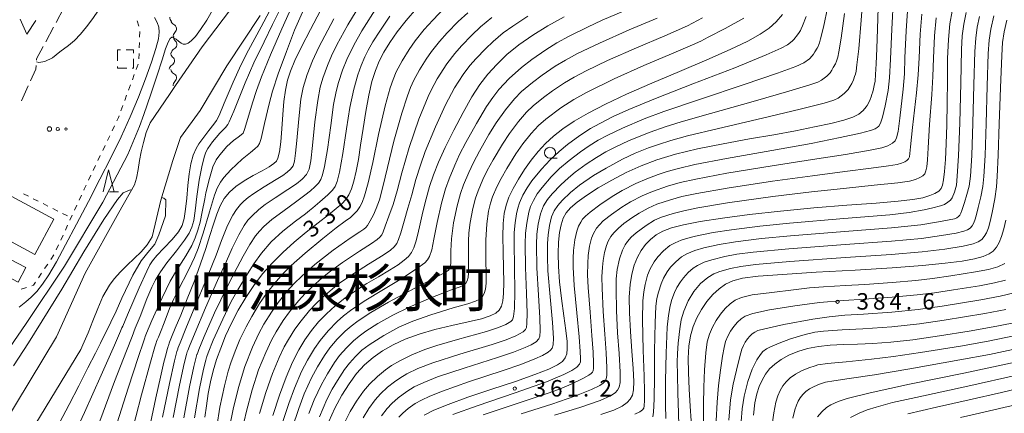
# Model space of a CAD drawing. Units: millimetres. Extents: x -64000 to -62000, y 24000 to 25500.
# Drawn here: x -63886 to -63662, y 25094 to 25184 of the extents above; entities that cross this region are included whole.
import ezdxf

# ---------------------------------------------------------------- set-up
doc = ezdxf.new("R2010")
doc.units = ezdxf.units.MM
for name, color, linetype, lineweight in [('210600_庭園路等', 7, 'Continuous', 15), ('300100_普通建物', 7, 'Continuous', 15), ('300300_普通無壁舎', 7, 'Continuous', 9), ('510100_水涯線（河川、湖池等）（海岸線）', 7, 'Continuous', 15), ('510200_一条河川、細流', 7, 'Continuous', 15), ('630100_植生界', 7, 'Continuous', 9), ('632300_芝地', 7, 'Continuous', 9), ('633100_広葉樹林', 7, 'Continuous', 9), ('633200_針葉樹林', 7, 'Continuous', 9), ('710100_等高線（計曲線）', 7, 'Continuous', 20), ('710107_等高線（計曲線）（注記）', 7, 'Continuous', 20), ('710200_等高線（主曲線）', 7, 'Continuous', 9), ('731200_図化機測定による標高点', 7, 'Continuous', 20), ('731207_図化機測定による標高点（注記）', 7, 'Continuous', 20)]:
    doc.layers.add(name, color=color, linetype=linetype, lineweight=lineweight)
doc.layers.add('811400_大字・町・丁目', color=7, linetype='Continuous')
doc.styles.add('Style-Kanji', font='txt')
doc.styles.add('Style-WORKING', font='txt')

msp = doc.modelspace()

# ---------------------------------------------------------------- linework, layer by layer
at = {"layer": '210600_庭園路等'}
for p, q in [((-63876.203, 25186.672), (-63877.984, 25183.372)), ((-63884.7, 25180.69), (-63886.159, 25184.145)), ((-63884.7, 25180.69), (-63882.659, 25183.836)), ((-63878.578, 25182.272), (-63880.36, 25178.972)), ((-63880.953, 25177.872), (-63882.45, 25175.1)), ((-63882.47, 25174.812), (-63882.45, 25175.1)), ((-63885.925, 25165.544), (-63884.353, 25168.948))]:
    msp.add_line(p, q, dxfattribs=at)
at = {"layer": '210600_庭園路等', "flags": 128}
msp.add_lwpolyline([(-63883.829, 25170.083), (-63882.62, 25172.7), (-63882.559, 25173.565)], dxfattribs=at)
at = {"layer": '300100_普通建物', "flags": 128}
for points in [[(-63895.42, 25137.3), (-63882.86, 25130.54), (-63878.53, 25138.61), (-63891.11, 25145.36), (-63895.42, 25137.3)], [(-63892.05, 25127.04), (-63886.62, 25124.23), (-63884.88, 25127.61), (-63890.31, 25130.41), (-63892.05, 25127.04)]]:
    msp.add_lwpolyline(points, dxfattribs=at)
at = {"layer": '300300_普通無壁舎'}
for p, q in [((-63863.97, 25177.12), (-63863.97, 25174.62)), ((-63863.31, 25177.12), (-63863.97, 25177.12))]:
    msp.add_line(p, q, dxfattribs=at)
at = {"layer": '300300_普通無壁舎', "flags": 128}
for points in [[(-63860.33, 25176.35), (-63860.33, 25177.12), (-63862.06, 25177.12)], [(-63863.97, 25173.37), (-63863.97, 25172.93), (-63861.91, 25172.93)], [(-63860.66, 25172.93), (-63860.33, 25172.93), (-63860.33, 25175.1)]]:
    msp.add_lwpolyline(points, dxfattribs=at)
at = {"layer": '510100_水涯線（河川、湖池等）（海岸線）', "flags": 128}
for points in [[(-63836.77, 25188.22), (-63844.71, 25177.83), (-63850.78, 25169), (-63852.18, 25166.96), (-63856.58, 25160.53), (-63857.45, 25158.31), (-63858.11, 25156.01), (-63858.63, 25153.88), (-63859.01, 25151.91), (-63859.29, 25149.92), (-63859.64, 25147.95), (-63860.09, 25146.43), (-63863.7, 25140.13), (-63871.41, 25126.3), (-63877.9, 25111.82), (-63890.16, 25091.56)], [(-63831.46, 25184.97), (-63839.05, 25173.47), (-63845.18, 25163.31), (-63849.64, 25157.19), (-63851.35, 25151.97), (-63854.14, 25142.88), (-63856.12, 25134.55), (-63857.26, 25132.75), (-63858.64, 25131.12), (-63860.17, 25129.59), (-63861.76, 25128.1), (-63863.32, 25126.59), (-63864.78, 25125), (-63865.86, 25123.52), (-63867.31, 25120.94), (-63868.52, 25118.24), (-63869.61, 25115.47), (-63870.69, 25112.69), (-63871.88, 25109.97), (-63872.4, 25108.94), (-63884.97, 25088.18), (-63895.95, 25072.5)]]:
    msp.add_lwpolyline(points, dxfattribs=at)
at = {"layer": '510200_一条河川、細流', "extrusion": (0, 0, -1)}
for centre, start, end in [((63850.92, 25184.426), 312.53188, 8.70224), ((63850.696, 25183.942), 295.8024, 351.97276), ((63850.172, 25180.229), 351.97276, 48.14312), ((63850.074, 25180.035), 311.75657, 7.92693), ((63850.715, 25176.368), 309.25286, 5.42322), ((63850.591, 25176.321), 7.92693, 64.09729), ((63851.07, 25172.635), 5.42322, 61.59358), ((63850.744, 25172.802), 294.86876, 351.03912), ((63850.16, 25169.098), 351.03912, 47.20948)]:
    msp.add_arc(centre, 1.128, start, end, dxfattribs=at)
at = {"layer": '510200_一条河川、細流'}
for centre, start, end in [((-63851.68, 25181.91), 311.90763, 64.14685), ((-63851.579, 25178.352), 295.95346, 48.19268), ((-63852.145, 25174.62), 298.45717, 50.69639), ((-63851.694, 25170.754), 312.84127, 65.08049)]:
    msp.add_arc(centre, 1.13, start, end, dxfattribs=at)
at = {"layer": '630100_植生界'}
for p, q in [((-63859.126, 25182.527), (-63859.505, 25183.718)), ((-63858.971, 25180.059), (-63858.936, 25181.309)), ((-63859.041, 25177.56), (-63859.006, 25178.81)), ((-63859.111, 25175.061), (-63859.076, 25176.311)), ((-63859.757, 25172.673), (-63859.326, 25173.846)), ((-63860.619, 25170.326), (-63860.188, 25171.5)), ((-63861.481, 25167.98), (-63861.05, 25169.153)), ((-63862.343, 25165.633), (-63861.912, 25166.806)), ((-63863.205, 25163.286), (-63862.774, 25164.459)), ((-63865.221, 25158.716), (-63864.68, 25159.843)), ((-63866.303, 25156.462), (-63865.762, 25157.589)), ((-63867.384, 25154.208), (-63866.843, 25155.335)), ((-63868.466, 25151.954), (-63867.925, 25153.081)), ((-63869.547, 25149.7), (-63869.006, 25150.827)), ((-63870.629, 25147.446), (-63870.088, 25148.573)), ((-63885.446, 25144.356), (-63884.329, 25143.796)), ((-63872.753, 25142.92), (-63872.23, 25144.056)), ((-63883.212, 25143.235), (-63882.094, 25142.675)), ((-63880.977, 25142.115), (-63879.859, 25141.555)), ((-63873.798, 25140.649), (-63873.276, 25141.785)), ((-63878.742, 25140.994), (-63877.624, 25140.434)), ((-63876.507, 25139.874), (-63875.389, 25139.314)), ((-63874.844, 25138.379), (-63874.321, 25139.514)), ((-63875.89, 25136.108), (-63875.367, 25137.243)), ((-63876.936, 25133.837), (-63876.413, 25134.972)), ((-63877.981, 25131.566), (-63877.458, 25132.702)), ((-63880.61, 25127.326), (-63879.915, 25128.365)), ((-63879.22, 25129.404), (-63878.525, 25130.443)), ((-63882.001, 25125.248), (-63881.305, 25126.287)), ((-63885.951, 25122.661), (-63884.757, 25123.031))]:
    msp.add_line(p, q, dxfattribs=at)
at = {"layer": '630100_植生界', "flags": 128}
for points in [[(-63864.14, 25160.97), (-63863.78, 25161.72), (-63863.636, 25162.113)], [(-63871.707, 25145.191), (-63871.62, 25145.38), (-63871.169, 25146.319)], [(-63883.563, 25123.402), (-63883.15, 25123.53), (-63882.696, 25124.209)]]:
    msp.add_lwpolyline(points, dxfattribs=at)
at = {"layer": '632300_芝地'}
for centre, radius in [((-63879.515, 25159.109), 0.5), ((-63877.64, 25159.109), 0.375), ((-63875.765, 25159.109), 0.25)]:
    msp.add_circle(centre, radius, dxfattribs=at)
at = {"layer": '633100_広葉樹林'}
msp.add_line((-63765.38, 25152.45), (-63763.713, 25152.45), dxfattribs=at)
msp.add_circle((-63765.38, 25153.7), 1.25, dxfattribs=at)
at = {"layer": '633200_針葉樹林'}
msp.add_line((-63865.832, 25144.84), (-63863.748, 25144.84), dxfattribs=at)
at = {"layer": '633200_針葉樹林', "flags": 128}
msp.add_lwpolyline([(-63867.29, 25144.84), (-63866.04, 25149.84), (-63864.79, 25144.84)], dxfattribs=at)
at = {"layer": '710100_等高線（計曲線）', "flags": 128}
for points in [[(-63794.1, 25093.99), (-63791.89, 25095.1), (-63788.62, 25096.41), (-63784.09, 25098.02), (-63778.67, 25099.84), (-63773.27, 25101.64), (-63768.82, 25103.19), (-63765.68, 25104.42), (-63763.7, 25105.39), (-63762.54, 25106.21), (-63761.89, 25107.01), (-63761.55, 25107.9), (-63761.43, 25109.06), (-63761.5, 25110.74), (-63761.78, 25113.23), (-63762.24, 25116.6), (-63762.75, 25120.5), (-63763.19, 25124.35), (-63763.46, 25127.78), (-63763.54, 25130.74), (-63763.44, 25133.31), (-63763.2, 25135.51), (-63762.83, 25137.33), (-63762.34, 25138.8), (-63761.66, 25140.02), (-63760.67, 25141.17), (-63759.18, 25142.45), (-63757.07, 25143.96), (-63754.36, 25145.7), (-63751.26, 25147.5), (-63747.98, 25149.22), (-63744.61, 25150.76), (-63741.01, 25152.12), (-63736.8, 25153.36), (-63731.71, 25154.57), (-63725.89, 25155.74), (-63719.91, 25156.84), (-63714.36, 25157.82), (-63709.42, 25158.72), (-63705.04, 25159.58), (-63701.31, 25160.38), (-63698.41, 25161.11), (-63696.35, 25161.8), (-63694.96, 25162.51), (-63693.96, 25163.34), (-63693.3, 25164.14), (-63693.09, 25164.46), (-63692.71, 25165.17), (-63692.41, 25165.81), (-63692.16, 25166.44), (-63691.96, 25167), (-63691.79, 25167.58), (-63691.6, 25168.27), (-63691.43, 25169.04), (-63691.27, 25170.02), (-63691.12, 25171.53), (-63690.97, 25173.93), (-63690.83, 25177.43), (-63690.7, 25181.87), (-63690.56, 25186.78)], [(-63817.69, 25186.07), (-63820.01, 25181.74), (-63822.06, 25177.8), (-63823.58, 25174.68), (-63824.58, 25172.29), (-63825.22, 25170.2), (-63825.69, 25167.98), (-63826.04, 25165.41), (-63826.32, 25162.4), (-63826.55, 25159.17), (-63826.78, 25156.19), (-63827.08, 25153.9), (-63827.41, 25152.5), (-63827.74, 25151.81), (-63828.32, 25151.23), (-63829.4, 25150.5), (-63831.02, 25149.6), (-63833.03, 25148.52), (-63835.13, 25147.31), (-63837, 25146.04), (-63838.49, 25144.72), (-63839.65, 25143.28), (-63840.57, 25141.64), (-63841.37, 25139.71), (-63842.13, 25137.45), (-63842.93, 25134.87), (-63843.86, 25131.9), (-63845.04, 25128.45), (-63846.48, 25124.52), (-63848.08, 25120.44), (-63849.59, 25116.71), (-63850.82, 25113.73), (-63851.67, 25111.68), (-63852.11, 25110.59), (-63852.21, 25110.33), (-63852.33, 25110.03), (-63852.41, 25109.83), (-63852.47, 25109.64), (-63852.56, 25109.39), (-63852.69, 25108.93), (-63852.94, 25107.95), (-63853.43, 25105.99), (-63854.22, 25102.64), (-63855.29, 25097.9), (-63856.51, 25092.17)], [(-63844.09, 25093.5), (-63843.74, 25096.11), (-63843.31, 25098.86), (-63842.78, 25101.54), (-63842.16, 25104.08), (-63841.41, 25106.6), (-63840.47, 25109.23), (-63839.34, 25112.01), (-63837.99, 25114.9), (-63836.46, 25117.84), (-63834.76, 25120.73), (-63832.91, 25123.49), (-63830.91, 25126.1), (-63828.72, 25128.59), (-63826.32, 25130.99), (-63823.71, 25133.33), (-63820.96, 25135.62), (-63818.26, 25137.74), (-63815.92, 25139.55), (-63814.11, 25140.98), (-63812.83, 25142.08), (-63811.93, 25143.07), (-63811.23, 25144.15), (-63810.64, 25145.49), (-63810.1, 25147.25), (-63809.57, 25149.48), (-63809.07, 25152.2), (-63808.56, 25155.45), (-63808, 25159.19), (-63807.38, 25163.13), (-63806.7, 25166.81), (-63805.97, 25169.91), (-63805.2, 25172.43), (-63804.32, 25174.58), (-63803.25, 25176.64), (-63801.9, 25178.84), (-63800.21, 25181.25), (-63798.17, 25183.85), (-63795.82, 25186.55)], [(-63762.17, 25184.69), (-63765.85, 25182.64), (-63769.32, 25180.48), (-63772.46, 25178.27), (-63775.19, 25176.05), (-63777.54, 25173.83), (-63779.57, 25171.6), (-63781.38, 25169.23), (-63783.19, 25166.41), (-63785.19, 25162.88), (-63787.32, 25158.85), (-63789.28, 25154.92), (-63790.83, 25151.56), (-63791.96, 25148.71), (-63792.85, 25146.02), (-63793.64, 25143.18), (-63794.36, 25140.26), (-63794.99, 25137.51), (-63795.52, 25135.2), (-63795.98, 25133.41), (-63796.43, 25132.07), (-63796.94, 25131.02), (-63797.63, 25130.12), (-63798.6, 25129.21), (-63800.02, 25128.17), (-63801.99, 25126.94), (-63804.45, 25125.49), (-63807.13, 25123.91), (-63809.76, 25122.28), (-63812.17, 25120.61), (-63814.36, 25118.88), (-63816.35, 25117.06), (-63818.15, 25115.18), (-63819.78, 25113.23), (-63821.26, 25111.14), (-63822.67, 25108.81), (-63824.07, 25106.03), (-63825.54, 25102.61), (-63827.08, 25098.51), (-63828.61, 25093.88)], [(-63712.38, 25185.15), (-63713.81, 25183.51), (-63715.43, 25182.07), (-63717.46, 25180.69), (-63720.28, 25179.14), (-63724.29, 25177.23), (-63729.63, 25174.88), (-63735.86, 25172.22), (-63742.19, 25169.53), (-63747.91, 25167.03), (-63752.73, 25164.78), (-63756.66, 25162.75), (-63759.84, 25160.89), (-63762.43, 25159.15), (-63764.57, 25157.47), (-63766.4, 25155.79), (-63768.06, 25154), (-63769.66, 25152.03), (-63771.2, 25149.9), (-63772.6, 25147.7), (-63773.8, 25145.57), (-63774.73, 25143.6), (-63775.39, 25141.76), (-63775.82, 25139.85), (-63776.05, 25137.56), (-63776.13, 25134.65), (-63776.09, 25131.13), (-63775.99, 25127.44), (-63775.92, 25124.17), (-63775.95, 25121.69), (-63776.13, 25119.96), (-63776.47, 25118.76), (-63776.98, 25117.88), (-63777.76, 25117.17), (-63778.99, 25116.55), (-63781.02, 25115.92), (-63784.01, 25115.2), (-63787.75, 25114.37), (-63791.65, 25113.43), (-63795.24, 25112.4), (-63798.38, 25111.27), (-63801.13, 25110), (-63803.56, 25108.61), (-63805.72, 25107.08), (-63807.67, 25105.38), (-63809.47, 25103.42), (-63811.2, 25101.12), (-63812.86, 25098.49), (-63814.41, 25095.58), (-63815.8, 25092.48)], [(-63673.7, 25185.96), (-63674.2, 25183.06), (-63674.54, 25179.5), (-63674.71, 25175.15), (-63674.76, 25170.16), (-63674.79, 25164.99), (-63674.86, 25160.09), (-63675.03, 25155.75), (-63675.23, 25152.16), (-63675.44, 25149.44), (-63675.62, 25147.55), (-63675.85, 25146.33), (-63676.2, 25145.54), (-63676.75, 25144.95), (-63677.6, 25144.43), (-63678.79, 25143.94), (-63680.39, 25143.47), (-63682.63, 25143.05), (-63686.01, 25142.66), (-63691.03, 25142.25), (-63697.66, 25141.75), (-63705.21, 25141.15), (-63712.83, 25140.44), (-63719.89, 25139.65), (-63726.05, 25138.83), (-63731.1, 25138.04), (-63734.95, 25137.29), (-63737.69, 25136.58), (-63739.63, 25135.84), (-63741.14, 25134.98), (-63742.44, 25133.96), (-63743.59, 25132.79), (-63744.6, 25131.44), (-63745.46, 25129.9), (-63746.17, 25128.13), (-63746.72, 25126.09), (-63747.11, 25123.7), (-63747.29, 25120.83), (-63747.25, 25117.26), (-63747.03, 25113.02), (-63746.71, 25108.54), (-63746.42, 25104.57), (-63746.28, 25101.61), (-63746.33, 25099.7), (-63746.6, 25098.48), (-63747.07, 25097.59), (-63747.81, 25096.81), (-63748.96, 25096), (-63750.82, 25095.12), (-63753.77, 25094.08)], [(-63860.79, 25145.21), (-63861.14, 25145.29), (-63862.68, 25144.57), (-63863.97, 25143.03), (-63867.11, 25138.52), (-63871.65, 25131.11), (-63876.68, 25122.62), (-63884.31, 25110.46), (-63887.68, 25105.21)], [(-63853.95, 25143.48), (-63853.41, 25143.34), (-63852.99, 25142.98), (-63853.04, 25139.32), (-63854.54, 25134.98), (-63855.52, 25132.87), (-63857.07, 25131.01), (-63858.61, 25129.06), (-63860.52, 25125.82), (-63862.98, 25120.62), (-63864.34, 25117.62), (-63865.52, 25115.11), (-63866.6, 25112.92), (-63867.49, 25111.15), (-63867.89, 25110.36), (-63869.04, 25108.08), (-63870.74, 25104.7), (-63872.79, 25100.66), (-63875.01, 25096.38), (-63877.25, 25092.23), (-63879.55, 25088.19), (-63882.01, 25084.03), (-63884.68, 25079.66), (-63887.47, 25075.29)], [(-63733.19, 25092.68), (-63733.4, 25096.03), (-63733.65, 25099.88), (-63733.83, 25103.65), (-63733.86, 25106.94), (-63733.7, 25109.68), (-63733.33, 25112.02), (-63732.73, 25114.12), (-63731.9, 25116.1), (-63730.83, 25118.01), (-63729.59, 25119.82), (-63728.24, 25121.42), (-63726.84, 25122.75), (-63725.37, 25123.78), (-63723.71, 25124.55), (-63721.46, 25125.12), (-63717.91, 25125.58), (-63712.35, 25126.01), (-63704.67, 25126.48), (-63695.82, 25126.98), (-63687.37, 25127.5), (-63680.45, 25128.01), (-63675.24, 25128.53), (-63671.39, 25129.04), (-63668.59, 25129.56), (-63666.62, 25130.09), (-63665.27, 25130.66), (-63664.31, 25131.33), (-63663.57, 25132.17), (-63662.95, 25133.26), (-63662.4, 25134.66), (-63661.89, 25136.38), (-63661.42, 25138.34)], [(-63658.46, 25115.2), (-63663.47, 25114.19), (-63669.77, 25113.08), (-63676.53, 25111.99), (-63682.66, 25111.13), (-63687.67, 25110.58), (-63691.74, 25110.29), (-63695.26, 25110.15), (-63698.49, 25110.05), (-63701.47, 25109.9), (-63704.18, 25109.61), (-63706.63, 25109.14), (-63708.87, 25108.46), (-63710.9, 25107.61), (-63712.66, 25106.65), (-63714.12, 25105.6), (-63715.3, 25104.49), (-63716.24, 25103.29), (-63717.02, 25101.96), (-63717.67, 25100.48), (-63718.22, 25098.78), (-63718.64, 25096.73), (-63718.96, 25093.97)], [(-63683.76, 25094.27), (-63677.26, 25095.78), (-63669.77, 25097.45), (-63662.43, 25099.12), (-63656.14, 25100.63)]]:
    msp.add_lwpolyline(points, dxfattribs=at)
at = {"layer": '710200_等高線（主曲線）', "flags": 128}
for points in [[(-63882.5, 25174.43), (-63881.95, 25174.29), (-63880.6, 25174.48), (-63878.81, 25175.34), (-63877.12, 25176.72), (-63875.17, 25178.12), (-63873.82, 25179.3), (-63872.46, 25180.69), (-63871.05, 25182.35), (-63869.63, 25184.26), (-63868.31, 25186.2), (-63867.35, 25188.18), (-63865.77, 25190.96), (-63865.44, 25192.42), (-63865.74, 25193.61), (-63865.93, 25194.23), (-63866.42, 25195.07), (-63866.88, 25195.72), (-63867.45, 25196.37), (-63868.31, 25197.2), (-63869.1, 25197.69), (-63870, 25198.22)], [(-63799.83, 25093.48), (-63798.95, 25094.4), (-63797.74, 25095.44), (-63796.1, 25096.59), (-63794.71, 25097.4), (-63792.81, 25098.31), (-63789.92, 25099.45), (-63784, 25101.51), (-63776.05, 25104.13), (-63772.02, 25105.51), (-63768.82, 25106.75), (-63767.08, 25107.54), (-63765.8, 25108.29), (-63765.23, 25108.73), (-63764.87, 25109.2), (-63764.62, 25109.94), (-63764.57, 25111.47), (-63764.82, 25115.04), (-63765.37, 25120.89), (-63765.84, 25126.83), (-63765.97, 25129.97), (-63765.93, 25133.01), (-63765.8, 25135.01), (-63765.49, 25137.16), (-63765.03, 25139.12), (-63764.43, 25140.48), (-63763.61, 25141.69), (-63762.57, 25142.86), (-63760.67, 25144.65), (-63758.62, 25146.29), (-63755.43, 25148.51), (-63752.61, 25150.23), (-63748.85, 25152.23), (-63745.93, 25153.58), (-63742.92, 25154.79), (-63740.61, 25155.61), (-63737.8, 25156.49), (-63734.02, 25157.52), (-63726.98, 25159.24), (-63716.96, 25161.57), (-63708.34, 25163.62), (-63702.88, 25165.01), (-63700.68, 25165.66), (-63699.69, 25166.15), (-63698.28, 25167.16), (-63697.36, 25168.1), (-63696.91, 25168.84), (-63696.57, 25169.51), (-63696.2, 25170.28), (-63696.08, 25170.55), (-63695.91, 25171.05), (-63695.75, 25171.63), (-63695.6, 25172.31), (-63695.38, 25173.73), (-63694.98, 25177.37), (-63694.46, 25183.87), (-63693.84, 25191.83)], [(-63687.06, 25189.21), (-63687.42, 25181.88), (-63687.71, 25174.99), (-63687.94, 25170.73), (-63688.26, 25167.91), (-63688.93, 25164.42), (-63689.54, 25161.81), (-63690.01, 25160.44), (-63690.4, 25159.76), (-63690.74, 25159.43), (-63691.23, 25159.15), (-63692.28, 25158.76), (-63694.55, 25158.18), (-63699.21, 25157.18), (-63705.83, 25155.84), (-63714.82, 25154.24), (-63725.11, 25152.42), (-63732.32, 25151), (-63736.07, 25150.13), (-63738.7, 25149.41), (-63740.74, 25148.76), (-63743.31, 25147.79), (-63745.78, 25146.7), (-63748.9, 25145.09), (-63751.24, 25143.72), (-63754.04, 25141.87), (-63756.25, 25140.21), (-63757.3, 25139.27), (-63757.94, 25138.56), (-63758.38, 25137.93), (-63758.88, 25136.99), (-63759.29, 25135.87), (-63759.73, 25133.85), (-63760.03, 25131.45), (-63760.13, 25129.69), (-63760.11, 25127.62), (-63759.86, 25123.51), (-63759.27, 25117.23), (-63758.74, 25111.81), (-63758.53, 25108.48), (-63758.44, 25106.83), (-63758.42, 25106.1), (-63758.63, 25105.56), (-63759.29, 25104.9), (-63760.43, 25104.14), (-63762.25, 25103.22), (-63766.19, 25101.58), (-63773.34, 25099.05), (-63782.02, 25096.11), (-63787.52, 25094.11)], [(-63842.04, 25186.68), (-63843.66, 25183.89), (-63845.07, 25181.74), (-63846.25, 25180.21), (-63847.19, 25179.21), (-63847.92, 25178.64), (-63848.5, 25178.41), (-63849.01, 25178.43), (-63849.52, 25178.69), (-63850.06, 25179.1), (-63850.6, 25179.56), (-63851.12, 25179.9), (-63851.6, 25179.99), (-63852.03, 25179.7), (-63852.48, 25178.89), (-63853.04, 25177.34), (-63853.82, 25174.86), (-63854.94, 25171.37), (-63856.38, 25167.05), (-63858.01, 25162.44), (-63859.02, 25159.68), (-63861.61, 25153.28), (-63867.38, 25142.44), (-63876.07, 25127.86), (-63884.86, 25114.84), (-63898.16, 25095.57)], [(-63864.59, 25090.57), (-63861.58, 25100.07), (-63859.2, 25107.33), (-63858.08, 25110.68), (-63857.78, 25111.58), (-63857.69, 25111.84), (-63857.39, 25112.61), (-63856.17, 25115.48), (-63853.83, 25120.66), (-63851.97, 25124.46), (-63850.58, 25126.87), (-63848.41, 25130.25), (-63847.05, 25132.61), (-63846.28, 25134.35), (-63845.68, 25136.11), (-63845.18, 25137.89), (-63844.68, 25140.24), (-63844.12, 25143.21), (-63843.84, 25144.57), (-63843.06, 25147.83), (-63842.26, 25150.53), (-63841.52, 25152.09), (-63840.7, 25153.24), (-63839.05, 25155.12), (-63837.54, 25156.52), (-63836.49, 25157.28), (-63835.77, 25157.76), (-63835.34, 25158.19), (-63835.02, 25158.97), (-63834.29, 25161.52), (-63833.25, 25165.07), (-63832.33, 25167.88), (-63831.15, 25171), (-63829.09, 25176.01), (-63826.51, 25181.94), (-63824.1, 25187.29)], [(-63807.92, 25188.78), (-63811.49, 25182.81), (-63813.96, 25178.27), (-63815.18, 25175.77), (-63816.12, 25173.55), (-63817.17, 25170.69), (-63817.77, 25168.64), (-63818.35, 25165.61), (-63818.99, 25160.72), (-63819.51, 25155.37), (-63819.89, 25151.83), (-63820.29, 25149.99), (-63820.94, 25148.74), (-63821.88, 25147.69), (-63823.16, 25146.65), (-63825.13, 25145.32), (-63828.02, 25143.46), (-63830.33, 25141.9), (-63831.75, 25140.8), (-63833.31, 25139.37), (-63834.27, 25138.32), (-63835.11, 25137.16), (-63836.37, 25134.99), (-63837.82, 25131.95), (-63839.12, 25128.99), (-63841.19, 25124.58), (-63843.93, 25118.41), (-63846.31, 25112.79), (-63847.59, 25109.65), (-63847.96, 25108.7), (-63848.03, 25108.52), (-63848.08, 25108.37), (-63848.25, 25107.79), (-63848.78, 25105.71), (-63849.87, 25100.78), (-63851.32, 25093.44)], [(-63848.88, 25093.38), (-63847.59, 25100.39), (-63846.6, 25105.07), (-63846.06, 25107.15), (-63845.89, 25107.74), (-63845.85, 25107.86), (-63845.79, 25108.01), (-63845.45, 25108.89), (-63844.23, 25111.9), (-63841.88, 25117.27), (-63839.03, 25123.21), (-63836.73, 25127.56), (-63835.37, 25130.19), (-63833.84, 25132.84), (-63832.51, 25134.8), (-63831.63, 25135.88), (-63830.66, 25136.89), (-63828.79, 25138.51), (-63826.02, 25140.59), (-63823.41, 25142.43), (-63821.29, 25144.04), (-63819.99, 25145.07), (-63818.97, 25145.91), (-63818.16, 25146.76), (-63817.6, 25147.65), (-63817.23, 25148.69), (-63816.78, 25150.55), (-63816.12, 25154.43), (-63815.39, 25159.92), (-63814.71, 25164.69), (-63814.15, 25167.64), (-63813.61, 25169.67), (-63812.67, 25172.49), (-63811.67, 25174.95), (-63810.08, 25178.23), (-63808.28, 25181.43), (-63804.74, 25187.08)], [(-63841.38, 25091.4), (-63840.64, 25095.8), (-63839.64, 25100.6), (-63838.77, 25103.94), (-63838.07, 25106.13), (-63837.03, 25108.9), (-63836.07, 25111.16), (-63834.68, 25114.05), (-63833.4, 25116.4), (-63831.6, 25119.35), (-63830, 25121.65), (-63827.81, 25124.4), (-63826.16, 25126.25), (-63824.38, 25128.02), (-63821.22, 25130.84), (-63817.16, 25134.19), (-63814.11, 25136.58), (-63812.07, 25138.1), (-63810.9, 25139), (-63810.09, 25139.69), (-63809.36, 25140.5), (-63808.75, 25141.36), (-63808.21, 25142.39), (-63807.68, 25143.88), (-63806.81, 25146.83), (-63805.75, 25151.52), (-63804.46, 25157.85), (-63802.96, 25164.4), (-63801.83, 25168.45), (-63801.16, 25170.42), (-63800.42, 25172.12), (-63799.1, 25174.66), (-63797.52, 25177.23), (-63796.11, 25179.18), (-63794.05, 25181.76), (-63792.12, 25183.92), (-63789.4, 25186.69)], [(-63807.97, 25093.36), (-63806.67, 25095.47), (-63805.22, 25097.44), (-63804.01, 25098.82), (-63802.44, 25100.3), (-63800.83, 25101.58), (-63799.63, 25102.4), (-63797.99, 25103.34), (-63795.51, 25104.56), (-63792.09, 25105.88), (-63785.91, 25107.87), (-63778.6, 25110.07), (-63775.4, 25111.1), (-63773.16, 25112.03), (-63771.53, 25112.95), (-63770.93, 25113.47), (-63770.76, 25113.89), (-63770.67, 25114.79), (-63770.61, 25117.17), (-63770.72, 25121.64), (-63770.93, 25127.58), (-63771.01, 25132.96), (-63770.96, 25135.39), (-63770.7, 25137.69), (-63770.23, 25140.15), (-63769.83, 25141.44), (-63769.17, 25142.87), (-63768.28, 25144.37), (-63767.19, 25145.82), (-63765.11, 25148.2), (-63763.2, 25150.1), (-63761.04, 25151.95), (-63758.42, 25153.94), (-63756.47, 25155.27), (-63754.39, 25156.55), (-63752.37, 25157.65), (-63748.87, 25159.33), (-63743.94, 25161.45), (-63739.44, 25163.13), (-63731.05, 25165.94), (-63721.13, 25169.24), (-63713.53, 25171.85), (-63709.35, 25173.36), (-63707.48, 25174.21), (-63706.21, 25175.12), (-63705.58, 25175.75), (-63705.31, 25176.16), (-63704.99, 25176.67), (-63704.44, 25177.51), (-63704.15, 25178.03), (-63704.05, 25178.34), (-63703.96, 25178.7), (-63703.69, 25179.66), (-63702.99, 25182.28), (-63702.02, 25187.03)], [(-63780.61, 25094.04), (-63772.66, 25096.66), (-63766, 25098.86), (-63763.19, 25099.87), (-63760.55, 25101.01), (-63757.86, 25102.34), (-63756.54, 25103.05), (-63756.01, 25103.42), (-63755.72, 25103.73), (-63755.53, 25104.08), (-63755.43, 25104.62), (-63755.43, 25105.81), (-63755.57, 25108.32), (-63755.81, 25112.11), (-63756.25, 25117.41), (-63756.67, 25123.03), (-63756.8, 25125.9), (-63756.78, 25128.52), (-63756.66, 25130.33), (-63756.35, 25132.43), (-63755.91, 25134.22), (-63755.47, 25135.31), (-63754.77, 25136.51), (-63754.13, 25137.32), (-63753.24, 25138.17), (-63751.36, 25139.66), (-63748.97, 25141.32), (-63746.99, 25142.53), (-63744.37, 25143.91), (-63742.02, 25144.92), (-63738.57, 25146.11), (-63735.68, 25146.92), (-63732.11, 25147.72), (-63725.03, 25149.05), (-63714.71, 25150.73), (-63705.5, 25152.16), (-63697.99, 25153.34), (-63692.36, 25154.3), (-63689.74, 25154.86), (-63688.33, 25155.31), (-63687.28, 25155.88), (-63686.68, 25156.45), (-63686.36, 25157.1), (-63686, 25158.58), (-63685.6, 25161.56), (-63684.86, 25168.17), (-63684.57, 25171.67), (-63684.43, 25175.32), (-63684.16, 25181.49), (-63683.72, 25188.19)], [(-63886.42, 25118.58), (-63884.93, 25119.73), (-63883.68, 25120.79), (-63882.41, 25122.1), (-63881.08, 25123.76), (-63879.64, 25125.92), (-63877.93, 25128.83), (-63875.83, 25132.72), (-63873.34, 25137.46), (-63870.65, 25142.61), (-63868, 25147.69), (-63865.51, 25152.58), (-63863.2, 25157.3), (-63861.1, 25161.9), (-63859.22, 25166.35), (-63857.59, 25170.57), (-63856.25, 25174.35), (-63855.26, 25177.43), (-63854.68, 25179.65), (-63854.47, 25181.18), (-63854.58, 25182.33), (-63854.96, 25183.39), (-63855.57, 25184.48)], [(-63875.09, 25086.9), (-63871.52, 25094.56), (-63867.73, 25103.1), (-63864.71, 25109.92), (-63863.31, 25113.07), (-63862.98, 25113.82), (-63862.8, 25114.23), (-63861.69, 25116.79), (-63859.05, 25122.91), (-63857.34, 25126.73), (-63856.61, 25128.16), (-63856.02, 25129.09), (-63855.01, 25130.33), (-63853.4, 25131.98), (-63851.52, 25133.95), (-63850.11, 25135.73), (-63849.28, 25137.17), (-63848.81, 25138.76), (-63848.48, 25140.83), (-63848.2, 25143.39), (-63847.96, 25146.25), (-63847.68, 25148.93), (-63847.3, 25151.18), (-63846.73, 25153.14), (-63846.07, 25154.68), (-63845.45, 25155.76), (-63844.57, 25156.98), (-63843.15, 25158.78), (-63842.01, 25160.2), (-63841.43, 25161.05), (-63840.85, 25162.19), (-63839.66, 25164.98), (-63837.65, 25169.81), (-63835.83, 25173.82), (-63834.15, 25177.08), (-63831.27, 25182.37), (-63829.33, 25185.92)], [(-63826.92, 25186.43), (-63828.67, 25182.91), (-63830.57, 25178.97), (-63832.89, 25174.15), (-63834.9, 25169.6), (-63837.51, 25163.15), (-63838.51, 25160.75), (-63838.86, 25160.1), (-63839.4, 25159.48), (-63840.65, 25158.2), (-63842.35, 25156.17), (-63843.39, 25154.68), (-63843.84, 25153.84), (-63844.19, 25152.9), (-63844.73, 25150.9), (-63845.41, 25147.45), (-63845.91, 25143.75), (-63846.28, 25140.47), (-63846.63, 25138.28), (-63847.06, 25136.76), (-63847.67, 25135.4), (-63848.7, 25133.8), (-63850.55, 25131.41), (-63852.74, 25128.66), (-63854.22, 25126.59), (-63855.32, 25124.75), (-63856.16, 25123.12), (-63857.32, 25120.41), (-63858.86, 25116.4), (-63859.94, 25113.75), (-63860.29, 25112.93), (-63860.38, 25112.7), (-63860.69, 25111.87), (-63861.96, 25108.62), (-63864.65, 25101.59), (-63868.06, 25092.56)], [(-63821.85, 25185.74), (-63823.62, 25181.58), (-63825.5, 25176.77), (-63827.34, 25171.67), (-63828.65, 25167.73), (-63829.45, 25164.83), (-63830.46, 25160.33), (-63831.26, 25156.94), (-63831.6, 25155.83), (-63832, 25155.22), (-63832.65, 25154.59), (-63833.68, 25153.79), (-63835.61, 25152.25), (-63838.19, 25149.82), (-63839.78, 25148.08), (-63840.54, 25147.03), (-63841.29, 25145.66), (-63841.91, 25144.07), (-63843.06, 25140.28), (-63844.45, 25135.42), (-63845.59, 25131.9), (-63846.43, 25129.84), (-63847.69, 25127.3), (-63850.34, 25122.1), (-63851.15, 25120.46), (-63852.12, 25118.22), (-63853.39, 25115.01), (-63854.22, 25112.85), (-63854.66, 25111.75), (-63854.95, 25111.07), (-63855.08, 25110.73), (-63855.17, 25110.46), (-63855.46, 25109.49), (-63856.45, 25106.04), (-63858.51, 25098.55), (-63861.13, 25088.57)], [(-63846.44, 25093.32), (-63845.31, 25100), (-63844.41, 25104.43), (-63843.86, 25106.51), (-63843.69, 25107.11), (-63843.66, 25107.21), (-63843.62, 25107.32), (-63843.31, 25108.13), (-63842.15, 25111), (-63840.01, 25115.81), (-63838.06, 25119.8), (-63836.54, 25122.53), (-63834.35, 25126.13), (-63832.92, 25128.43), (-63831.19, 25130.83), (-63828.94, 25133.41), (-63826.31, 25135.86), (-63823.45, 25138.13), (-63821.14, 25139.83), (-63820.19, 25140.52), (-63819.49, 25141.13), (-63817.88, 25142.53), (-63816.05, 25144.09), (-63814.99, 25145.15), (-63814.39, 25146.04), (-63813.91, 25147.19), (-63813.36, 25149.31), (-63812.59, 25153.53), (-63811.77, 25159.13), (-63811.01, 25164.02), (-63810.14, 25168.19), (-63809.21, 25171.43), (-63808.45, 25173.55), (-63807.57, 25175.58), (-63806.81, 25177.08), (-63805.76, 25178.93), (-63804.21, 25181.38), (-63801.89, 25184.83)], [(-63784.11, 25185.6), (-63786.3, 25183.59), (-63788.83, 25181), (-63790.58, 25179.04), (-63792.4, 25176.75), (-63793.65, 25174.99), (-63795.11, 25172.62), (-63796.4, 25170.2), (-63797.16, 25168.55), (-63797.89, 25166.65), (-63799.18, 25162.73), (-63800.97, 25156.37), (-63802.44, 25150.35), (-63803.47, 25145.97), (-63804.29, 25142.98), (-63804.99, 25141), (-63805.65, 25139.54), (-63806.38, 25138.2), (-63807.03, 25137.17), (-63807.41, 25136.68), (-63807.83, 25136.31), (-63808.72, 25135.7), (-63810.93, 25134.25), (-63814.81, 25131.51), (-63818.98, 25128.24), (-63821.98, 25125.61), (-63823.69, 25123.94), (-63825.28, 25122.19), (-63827.38, 25119.58), (-63828.91, 25117.42), (-63830.61, 25114.67), (-63831.79, 25112.53), (-63833.24, 25109.43), (-63834.96, 25105.05), (-63836.44, 25100.28), (-63837.63, 25095.32), (-63838.53, 25090.84)], [(-63778.62, 25184.48), (-63781.21, 25182.34), (-63783.21, 25180.48), (-63785.54, 25178.08), (-63787.11, 25176.32), (-63788.93, 25173.92), (-63791.1, 25170.53), (-63792.49, 25167.94), (-63793.17, 25166.51), (-63795.29, 25161.32), (-63797.49, 25154.89), (-63799.13, 25149.17), (-63800.21, 25145.04), (-63801.14, 25141.9), (-63802.1, 25139.23), (-63802.94, 25136.97), (-63803.41, 25135.73), (-63803.74, 25135.05), (-63804.15, 25134.51), (-63804.77, 25133.94), (-63806.06, 25133.05), (-63808.83, 25131.29), (-63812.67, 25128.74), (-63815.43, 25126.74), (-63817.25, 25125.28), (-63819.59, 25123.2), (-63821.22, 25121.64), (-63822.74, 25119.98), (-63824.76, 25117.52), (-63826.22, 25115.48), (-63827.82, 25112.94), (-63828.9, 25111.01), (-63830.21, 25108.26), (-63831.82, 25104.24), (-63833.32, 25099.69), (-63834.62, 25094.84), (-63835.68, 25090.28)], [(-63770.47, 25184.79), (-63773.86, 25182.56), (-63776.04, 25180.98), (-63778.31, 25179.07), (-63780.11, 25177.37), (-63782.25, 25175.15), (-63783.63, 25173.59), (-63785.19, 25171.52), (-63787.15, 25168.47), (-63789.2, 25164.65), (-63791.5, 25159.64), (-63793.82, 25153.99), (-63794.94, 25150.91), (-63795.94, 25147.65), (-63796.91, 25144.15), (-63797.76, 25141.06), (-63798.6, 25138.16), (-63799.4, 25135.49), (-63799.91, 25133.93), (-63800.34, 25133.04), (-63800.89, 25132.31), (-63801.72, 25131.55), (-63803.4, 25130.4), (-63806.73, 25128.34), (-63810.78, 25125.76), (-63813.38, 25123.98), (-63815.01, 25122.69), (-63817.2, 25120.8), (-63818.75, 25119.34), (-63820.21, 25117.77), (-63822.14, 25115.45), (-63823.54, 25113.54), (-63825.03, 25111.2), (-63826.01, 25109.5), (-63827.17, 25107.08), (-63828.68, 25103.43), (-63830.2, 25099.1), (-63831.61, 25094.36)], [(-63748.59, 25185.94), (-63753.45, 25183.89), (-63756.82, 25182.33), (-63761, 25180.22), (-63763.79, 25178.7), (-63766.3, 25177.17), (-63769.56, 25174.95), (-63771.91, 25173.13), (-63774.68, 25170.61), (-63777.06, 25168.08), (-63778.44, 25166.32), (-63779.85, 25164.24), (-63782.17, 25160.39), (-63784.56, 25156.05), (-63785.98, 25153.3), (-63787.11, 25150.86), (-63788.4, 25147.77), (-63789.19, 25145.5), (-63790.09, 25142.24), (-63791.11, 25137.8), (-63791.85, 25134.02), (-63792.32, 25131.62), (-63792.82, 25130.12), (-63793.3, 25129.29), (-63793.94, 25128.67), (-63795.83, 25127.25), (-63799.16, 25125.08), (-63803.38, 25122.56), (-63807.78, 25119.89), (-63810.84, 25117.82), (-63812.49, 25116.55), (-63813.94, 25115.26), (-63815.97, 25113.18), (-63817.82, 25110.98), (-63819.1, 25109.14), (-63820.7, 25106.47), (-63822.01, 25103.9), (-63823.65, 25100.1), (-63824.96, 25096.64), (-63826.52, 25091.84)], [(-63820.4, 25094.35), (-63819.15, 25097.46), (-63817.49, 25100.97), (-63816.15, 25103.4), (-63814.53, 25105.93), (-63813.36, 25107.53), (-63811.82, 25109.29), (-63810.16, 25110.91), (-63808.9, 25111.96), (-63807.38, 25113.05), (-63804.65, 25114.8), (-63801.19, 25116.75), (-63797.53, 25118.51), (-63792.56, 25120.65), (-63788.05, 25122.39), (-63785.9, 25123.19), (-63785.05, 25123.6), (-63784.58, 25124.03), (-63784.27, 25124.56), (-63784.07, 25125.28), (-63783.96, 25126.31), (-63783.94, 25127.86), (-63783.98, 25130.35), (-63783.99, 25133.59), (-63783.89, 25135.49), (-63783.57, 25137.86), (-63782.96, 25141.01), (-63782.37, 25143.34), (-63781.78, 25145.06), (-63780.71, 25147.58), (-63779.69, 25149.66), (-63778.34, 25152.1), (-63776.22, 25155.65), (-63774.6, 25158.12), (-63772.6, 25160.79), (-63770.75, 25162.94), (-63769.21, 25164.4), (-63766.87, 25166.32), (-63764.82, 25167.83), (-63762.07, 25169.62), (-63759.85, 25170.92), (-63757.15, 25172.33), (-63752.24, 25174.7), (-63745.65, 25177.61), (-63739.2, 25180.33), (-63734, 25182.64), (-63730.6, 25184.4)], [(-63812.53, 25091.59), (-63810.93, 25094.81), (-63809.53, 25097.16), (-63807.91, 25099.43), (-63806.54, 25101.03), (-63804.73, 25102.77), (-63802.87, 25104.27), (-63801.49, 25105.23), (-63799.63, 25106.32), (-63796.86, 25107.68), (-63793.91, 25108.88), (-63791.21, 25109.8), (-63786.5, 25111.18), (-63779.87, 25113.04), (-63777.09, 25113.89), (-63775.45, 25114.6), (-63774.33, 25115.29), (-63773.93, 25115.64), (-63773.83, 25115.87), (-63773.72, 25116.45), (-63773.51, 25118.24), (-63773.39, 25122.01), (-63773.47, 25127.65), (-63773.56, 25133.12), (-63773.54, 25135.58), (-63773.36, 25137.77), (-63773.04, 25139.83), (-63772.73, 25141.11), (-63772.32, 25142.3), (-63771.56, 25144.03), (-63770.62, 25145.7), (-63769.49, 25147.3), (-63767.33, 25149.97), (-63765.32, 25152.13), (-63763.32, 25153.98), (-63761.37, 25155.58), (-63758.55, 25157.65), (-63756.13, 25159.22), (-63754.05, 25160.39), (-63750.94, 25161.96), (-63747.37, 25163.59), (-63741.36, 25166.08), (-63732.82, 25169.36), (-63723.21, 25173.07), (-63716.12, 25175.97), (-63712.64, 25177.51), (-63711.23, 25178.28), (-63710.18, 25179.11), (-63709.69, 25179.57), (-63709.52, 25179.82), (-63709.2, 25180.26), (-63708.57, 25181.08), (-63708.27, 25181.51), (-63708.2, 25181.69), (-63708.14, 25181.9), (-63707.84, 25182.62), (-63706.99, 25184.74)], [(-63803.8, 25093.78), (-63802.52, 25095.46), (-63801.48, 25096.61), (-63800.01, 25097.92), (-63798.01, 25099.38), (-63796.35, 25100.37), (-63794.16, 25101.43), (-63791.01, 25102.67), (-63784.95, 25104.69), (-63777.32, 25107.1), (-63773.71, 25108.31), (-63771.07, 25109.34), (-63769.66, 25110), (-63768.57, 25110.69), (-63767.93, 25111.31), (-63767.69, 25111.92), (-63767.62, 25113.13), (-63767.72, 25116.11), (-63768.04, 25121.26), (-63768.38, 25127.51), (-63768.47, 25132.81), (-63768.38, 25135.2), (-63768.1, 25137.43), (-63767.57, 25139.76), (-63766.83, 25141.6), (-63765.94, 25143.03), (-63764.88, 25144.34), (-63762.89, 25146.43), (-63761.19, 25148), (-63759.61, 25149.27), (-63757.14, 25151.07), (-63754.8, 25152.61), (-63752.65, 25153.88), (-63750.68, 25154.92), (-63747.31, 25156.48), (-63742.56, 25158.42), (-63739.14, 25159.64), (-63735.5, 25160.76), (-63728.77, 25162.67), (-63719.05, 25165.4), (-63710.94, 25167.74), (-63706.15, 25169.17), (-63704.33, 25169.77), (-63703.5, 25170.21), (-63702.24, 25171.14), (-63701.47, 25171.92), (-63701.11, 25172.5), (-63700.78, 25173.09), (-63700.3, 25173.95), (-63700.03, 25174.54), (-63699.9, 25174.98), (-63699.78, 25175.5), (-63699.53, 25176.69), (-63698.98, 25179.83), (-63698.24, 25185.44)], [(-63771.98, 25094.26), (-63764.93, 25096.49), (-63759.71, 25098.29), (-63755.89, 25099.83), (-63754.05, 25100.69), (-63753.28, 25101.21), (-63752.83, 25101.69), (-63752.55, 25102.22), (-63752.4, 25103.02), (-63752.41, 25104.76), (-63752.6, 25108.16), (-63752.88, 25112.41), (-63753.24, 25117.59), (-63753.49, 25122.85), (-63753.53, 25125.44), (-63753.44, 25127.67), (-63753.29, 25129.2), (-63752.96, 25131.01), (-63752.53, 25132.57), (-63752.13, 25133.55), (-63751.5, 25134.64), (-63750.84, 25135.48), (-63749.75, 25136.57), (-63748.56, 25137.56), (-63746.7, 25138.92), (-63745.08, 25139.97), (-63742.97, 25141.12), (-63741, 25141.97), (-63737.94, 25142.99), (-63735.29, 25143.72), (-63731.89, 25144.45), (-63724.95, 25145.67), (-63714.63, 25147.22), (-63705.53, 25148.46), (-63698.14, 25149.42), (-63692.14, 25150.2), (-63688.16, 25150.73), (-63686.22, 25151.06), (-63685.21, 25151.35), (-63684.49, 25151.65), (-63683.99, 25151.96), (-63683.65, 25152.31), (-63683.44, 25152.79), (-63683.31, 25153.53), (-63683.15, 25155.04), (-63682.69, 25159.46), (-63681.81, 25167.38), (-63681.43, 25171.43), (-63681.22, 25175.29), (-63680.95, 25180.68), (-63680.61, 25185.26)], [(-63764.32, 25093.92), (-63758.58, 25095.68), (-63753.92, 25097.31), (-63751.57, 25098.33), (-63750.54, 25099.01), (-63749.95, 25099.64), (-63749.57, 25100.35), (-63749.37, 25101.42), (-63749.39, 25103.72), (-63749.64, 25108), (-63749.95, 25112.71), (-63750.22, 25117.77), (-63750.31, 25122.68), (-63750.27, 25124.97), (-63750.05, 25127.1), (-63749.55, 25129.54), (-63748.86, 25131.55), (-63748.24, 25132.77), (-63747.7, 25133.52), (-63746.85, 25134.47), (-63745.75, 25135.44), (-63743.48, 25137.17), (-63741.57, 25138.33), (-63739.98, 25139.01), (-63737.32, 25139.88), (-63734.9, 25140.51), (-63731.67, 25141.17), (-63724.88, 25142.29), (-63714.58, 25143.71), (-63705.73, 25144.78), (-63698.47, 25145.57), (-63691.48, 25146.3), (-63686.08, 25146.86), (-63683.37, 25147.26), (-63682, 25147.64), (-63681.05, 25148.04), (-63680.37, 25148.45), (-63679.92, 25148.92), (-63679.65, 25149.56), (-63679.47, 25150.53), (-63679.32, 25152.09), (-63679.14, 25154.84), (-63678.83, 25160.12), (-63678.33, 25166.99), (-63678.08, 25171.07), (-63677.95, 25175.27), (-63677.69, 25180.31), (-63677.32, 25184.43)], [(-63670.47, 25185.61), (-63671.02, 25182.97), (-63671.37, 25180.33), (-63671.53, 25177.19), (-63671.73, 25169.55), (-63671.93, 25160.52), (-63672.22, 25153.03), (-63672.5, 25148.4), (-63672.72, 25146.32), (-63673.13, 25144.73), (-63673.69, 25143.43), (-63674.06, 25142.89), (-63674.65, 25142.42), (-63675.45, 25141.96), (-63676.37, 25141.6), (-63678.06, 25141.13), (-63680.05, 25140.7), (-63683.49, 25140.11), (-63687.89, 25139.6), (-63698.35, 25138.71), (-63710.77, 25137.66), (-63717.54, 25136.98), (-63723.98, 25136.17), (-63728.16, 25135.51), (-63732.17, 25134.71), (-63734.29, 25134.19), (-63735.48, 25133.79), (-63736.85, 25133.22), (-63738.04, 25132.55), (-63739.52, 25131.38), (-63740.82, 25130.03), (-63741.64, 25128.89), (-63742.52, 25127.28), (-63743.11, 25125.8), (-63743.69, 25123.69), (-63744.01, 25122.01), (-63744.19, 25119.99), (-63744.27, 25115.69), (-63744.11, 25108.78), (-63743.88, 25102.85), (-63743.83, 25099.36), (-63743.83, 25097.31), (-63743.89, 25096.06), (-63743.98, 25095.58), (-63744.28, 25095.19), (-63744.93, 25094.73), (-63746.04, 25094.18)], [(-63741.91, 25093.56), (-63741.8, 25094.67), (-63741.65, 25097.59), (-63741.54, 25102.67), (-63741.53, 25108.64), (-63741.43, 25114.97), (-63741.21, 25118.79), (-63740.99, 25120.54), (-63740.65, 25121.98), (-63740.06, 25123.83), (-63739.49, 25125.15), (-63738.65, 25126.6), (-63737.89, 25127.65), (-63736.7, 25128.89), (-63735.38, 25129.98), (-63734.21, 25130.67), (-63732.38, 25131.43), (-63730.33, 25132.03), (-63726.84, 25132.79), (-63723.09, 25133.41), (-63717.12, 25134.15), (-63710.56, 25134.77), (-63698.24, 25135.74), (-63687.51, 25136.58), (-63680.84, 25137.3), (-63676.82, 25137.96), (-63674.36, 25138.42), (-63673.18, 25138.69), (-63672.6, 25138.92), (-63672.22, 25139.19), (-63671.92, 25139.53), (-63671.67, 25139.96), (-63671.45, 25140.52), (-63671.23, 25141.24), (-63670.89, 25142.36), (-63670.3, 25144.18), (-63669.78, 25146.11), (-63669.48, 25148.34), (-63669.2, 25153.07), (-63668.93, 25160.44), (-63668.71, 25169.19), (-63668.48, 25176.73), (-63668.31, 25179.83), (-63667.97, 25182.33), (-63667.46, 25184.76)], [(-63664.17, 25184.85), (-63664.86, 25181.88), (-63665.25, 25179.33), (-63665.43, 25176.28), (-63665.7, 25168.83), (-63665.93, 25160.35), (-63666.18, 25153.1), (-63666.43, 25148.33), (-63666.68, 25146.02), (-63667.13, 25143.69), (-63667.71, 25141.25), (-63668.11, 25139.65), (-63668.43, 25138.57), (-63668.76, 25137.73), (-63669.14, 25137.07), (-63669.58, 25136.57), (-63670.15, 25136.17), (-63671.03, 25135.82), (-63672.76, 25135.42), (-63676.07, 25134.86), (-63680.69, 25134.21), (-63687.54, 25133.55), (-63698.11, 25132.78), (-63710.94, 25131.82), (-63719.09, 25131.06), (-63722.79, 25130.58), (-63725.51, 25130.08), (-63728.49, 25129.35), (-63730.2, 25128.78), (-63731.72, 25128.06), (-63732.72, 25127.42), (-63733.88, 25126.41), (-63734.95, 25125.26), (-63735.66, 25124.32), (-63736.46, 25123.01), (-63737.02, 25121.86), (-63737.62, 25120.28), (-63738, 25118.83), (-63738.37, 25116.67), (-63738.63, 25113.96), (-63738.92, 25108.05), (-63739.05, 25101.74), (-63739.07, 25096.33), (-63738.99, 25093.23)], [(-63853.76, 25093.51), (-63852.15, 25101.18), (-63850.97, 25106.35), (-63850.45, 25108.43), (-63850.28, 25108.99), (-63850.22, 25109.17), (-63850.14, 25109.39), (-63849.73, 25110.41), (-63848.4, 25113.68), (-63845.98, 25119.54), (-63843.34, 25125.94), (-63841.5, 25130.42), (-63840.27, 25133.71), (-63838.89, 25137.15), (-63837.71, 25139.52), (-63836.86, 25140.81), (-63835.94, 25141.92), (-63835.19, 25142.67), (-63834.23, 25143.48), (-63832.89, 25144.45), (-63830.52, 25145.96), (-63827.8, 25147.58), (-63826.28, 25148.53), (-63825.32, 25149.25), (-63824.54, 25149.95), (-63823.98, 25150.69), (-63823.62, 25151.8), (-63823.38, 25153.62), (-63823.11, 25156.52), (-63822.66, 25161.46), (-63822.17, 25165.91), (-63821.7, 25168.53), (-63820.79, 25171.53), (-63819.57, 25174.63), (-63818.08, 25177.77), (-63814.7, 25184.17)], [(-63740.92, 25184.34), (-63747.34, 25181.68), (-63754.11, 25178.69), (-63759.08, 25176.28), (-63761.82, 25174.81), (-63764.19, 25173.39), (-63767.19, 25171.39), (-63769.39, 25169.72), (-63771.85, 25167.62), (-63773.51, 25165.97), (-63775.53, 25163.51), (-63777.63, 25160.53), (-63779.29, 25157.86), (-63781.45, 25154.08), (-63782.84, 25151.48), (-63783.91, 25149.22), (-63785.09, 25146.42), (-63785.78, 25144.42), (-63786.53, 25141.63), (-63787.35, 25137.75), (-63787.87, 25134.14), (-63787.98, 25131.35), (-63787.96, 25129.66), (-63787.97, 25128.62), (-63788.05, 25127.93), (-63788.21, 25127.43), (-63788.5, 25127), (-63789.05, 25126.57), (-63790.36, 25125.87), (-63793.22, 25124.41), (-63797.83, 25122.06), (-63802.18, 25119.72), (-63806.21, 25117.35), (-63809.11, 25115.43), (-63810.69, 25114.25), (-63812.05, 25113.08), (-63813.9, 25111.23), (-63815.59, 25109.26), (-63816.82, 25107.54), (-63818.43, 25104.94), (-63819.75, 25102.43), (-63821.4, 25098.78), (-63822.68, 25095.49), (-63824.19, 25090.97)], [(-63817.96, 25093.55), (-63816.25, 25097.53), (-63815.07, 25099.85), (-63813.87, 25101.88), (-63812.25, 25104.32), (-63811.13, 25105.81), (-63809.75, 25107.34), (-63808.27, 25108.73), (-63806.65, 25109.95), (-63803.27, 25112.13), (-63799.87, 25113.98), (-63796.69, 25115.35), (-63792.52, 25116.83), (-63787.43, 25118.41), (-63784.12, 25119.34), (-63782.39, 25119.89), (-63781.4, 25120.38), (-63780.78, 25120.95), (-63780.37, 25121.66), (-63780.1, 25122.62), (-63779.96, 25124), (-63779.93, 25126.07), (-63779.99, 25129.34), (-63780.02, 25133.83), (-63779.82, 25137.55), (-63779.4, 25140.39), (-63778.96, 25142.26), (-63778.46, 25143.7), (-63777.51, 25145.93), (-63776.55, 25147.84), (-63775.23, 25150.12), (-63773.14, 25153.45), (-63771.56, 25155.71), (-63769.68, 25158.07), (-63767.99, 25159.9), (-63766.32, 25161.35), (-63762.9, 25163.92), (-63759.96, 25165.85), (-63757.03, 25167.43), (-63750.74, 25170.51), (-63743.98, 25173.54), (-63737.65, 25176.22), (-63732.86, 25178.25), (-63730.95, 25179.12), (-63729.28, 25180), (-63725.42, 25182.02), (-63721.2, 25184.34)], [(-63661.19, 25183.88), (-63661.82, 25181.22), (-63662.19, 25178.82), (-63662.38, 25175.82), (-63662.68, 25168.47), (-63662.93, 25160.27), (-63663.17, 25153.14), (-63663.38, 25148.32), (-63663.57, 25145.94), (-63663.96, 25143.2), (-63664.52, 25140.13), (-63664.99, 25138.05), (-63665.41, 25136.62), (-63665.86, 25135.5), (-63666.35, 25134.62), (-63666.94, 25133.95), (-63667.71, 25133.41), (-63668.88, 25132.95), (-63671.16, 25132.43), (-63675.32, 25131.76), (-63680.53, 25131.12), (-63687.56, 25130.52), (-63697.98, 25129.82), (-63710.68, 25128.94), (-63718.49, 25128.26), (-63721.86, 25127.83), (-63724.19, 25127.36), (-63726.65, 25126.67), (-63728.02, 25126.13), (-63729.42, 25125.29), (-63731.05, 25123.9), (-63732.57, 25122.1), (-63733.87, 25119.98), (-63734.87, 25117.66), (-63735.44, 25115.64), (-63735.76, 25113.63), (-63736.13, 25110.34), (-63736.32, 25108), (-63736.38, 25106.02), (-63736.34, 25103.15), (-63736.23, 25099.01), (-63736.09, 25094.41), (-63736.04, 25091.62)], [(-63730.36, 25092.48), (-63730.34, 25096.46), (-63730.3, 25100.32), (-63730.14, 25104.26), (-63729.86, 25108.13), (-63729.51, 25110.66), (-63729.03, 25112.42), (-63728.36, 25114), (-63727.51, 25115.53), (-63726.52, 25116.98), (-63725.44, 25118.26), (-63724.31, 25119.32), (-63723.14, 25120.15), (-63721.74, 25120.78), (-63719.28, 25121.32), (-63714.82, 25121.92), (-63709.84, 25122.49), (-63706.18, 25122.91), (-63702.98, 25123.19), (-63698.01, 25123.49), (-63693.62, 25123.74), (-63687.39, 25124.15), (-63681.93, 25124.62), (-63678.19, 25125.05), (-63673.98, 25125.66), (-63668.33, 25126.58), (-63665.36, 25127.15), (-63663.27, 25127.75), (-63661.64, 25128.51)], [(-63727.49, 25092.66), (-63727.28, 25096.94), (-63726.96, 25100.68), (-63726.49, 25104.22), (-63726.03, 25107.41), (-63725.7, 25109.39), (-63725.33, 25110.72), (-63724.83, 25111.91), (-63724.19, 25113.05), (-63723.44, 25114.14), (-63722.64, 25115.1), (-63721.79, 25115.89), (-63720.85, 25116.53), (-63719.16, 25117.12), (-63715.31, 25117.92), (-63709.53, 25118.87), (-63703.94, 25119.64), (-63698.36, 25120.1), (-63693.75, 25120.36), (-63687.39, 25120.79), (-63681.67, 25121.33), (-63677.73, 25121.81), (-63673.34, 25122.46), (-63667.41, 25123.44), (-63664.05, 25124.09), (-63661.51, 25124.72)], [(-63659.57, 25121.79), (-63662.74, 25121.03), (-63667.16, 25120.21), (-63675.99, 25118.78), (-63681.4, 25118.03), (-63687.4, 25117.44), (-63693.87, 25116.98), (-63698.17, 25116.71), (-63701.72, 25116.36), (-63705.42, 25115.81), (-63712.04, 25114.58), (-63716.36, 25113.64), (-63717.96, 25113.21), (-63718.68, 25112.88), (-63719.27, 25112.47), (-63719.83, 25111.94), (-63720.37, 25111.3), (-63720.87, 25110.58), (-63721.29, 25109.81), (-63721.63, 25109.02), (-63721.88, 25108.12), (-63722.21, 25106.7), (-63722.84, 25104.17), (-63723.61, 25101.04), (-63724.22, 25097.41), (-63724.62, 25092.83)], [(-63661.43, 25117.98), (-63666.26, 25117.07), (-63675.47, 25115.55), (-63681.14, 25114.74), (-63687.4, 25114.08), (-63694.02, 25113.62), (-63698.79, 25113.36), (-63703.05, 25113.08), (-63705.02, 25112.86), (-63707.2, 25112.35), (-63710.54, 25111.34), (-63713.16, 25110.38), (-63715.13, 25109.54), (-63716.04, 25109.05), (-63716.84, 25108.42), (-63717.41, 25107.78), (-63718.23, 25106.56), (-63719.3, 25104.43), (-63720.3, 25101.64), (-63721.13, 25098.28), (-63721.58, 25095.4), (-63721.82, 25092.52)], [(-63659.21, 25112.09), (-63665.5, 25110.82), (-63671.81, 25109.68), (-63680.92, 25108.19), (-63687.09, 25107.29), (-63692.08, 25106.69), (-63697.84, 25106.12), (-63702.13, 25105.7), (-63704.27, 25105.38), (-63704.92, 25105.22), (-63706.39, 25104.74), (-63708.01, 25104.06), (-63709.42, 25103.29), (-63710.59, 25102.45), (-63711.53, 25101.56), (-63712.28, 25100.6), (-63712.91, 25099.54), (-63713.43, 25098.35), (-63713.88, 25096.91), (-63714.34, 25094.5), (-63714.97, 25090.32)], [(-63658.74, 25109.17), (-63665.17, 25107.8), (-63671.93, 25106.52), (-63683.31, 25104.51), (-63691.38, 25103.15), (-63697.14, 25102.28), (-63700.64, 25101.79), (-63702.53, 25101.44), (-63703.9, 25101.02), (-63705.12, 25100.51), (-63706.18, 25099.93), (-63707.05, 25099.31), (-63707.76, 25098.64), (-63708.33, 25097.92), (-63708.79, 25097.12), (-63709.18, 25096.23), (-63709.53, 25095.14), (-63709.99, 25093.25)], [(-63657.58, 25106.4), (-63662.1, 25105.38), (-63671.04, 25103.52), (-63683.4, 25101.04), (-63692.34, 25099.07), (-63697.58, 25097.75), (-63699.67, 25097.07), (-63701.32, 25096.32), (-63702.34, 25095.69), (-63703.43, 25094.73), (-63704.37, 25093.59)], [(-63658.61, 25103.15), (-63670.11, 25100.57), (-63681.99, 25098.01), (-63687.25, 25096.81), (-63691.02, 25095.8), (-63693.04, 25095.16), (-63694.87, 25094.4), (-63696.84, 25093.39)], [(-63655.47, 25097.17), (-63661.86, 25095.69), (-63667.45, 25094.43), (-63671.78, 25093.46)]]:
    msp.add_lwpolyline(points, dxfattribs=at)
at = {"layer": '731200_図化機測定による標高点'}
for centre in [(-63699.79, 25119.79), (-63773.41, 25100)]:
    msp.add_circle(centre, 0.375, dxfattribs=at)

# ---------------------------------------------------------------- texts
at = {"layer": '710107_等高線（計曲線）（注記）', "style": 'Style-WORKING'}
for s, p in [('0', (-63812.28, 25139.995)), ('3', (-63816.037, 25137.089)), ('3', (-63819.794, 25134.183))]:
    msp.add_text(s, height=3.75, rotation=37.7221, dxfattribs=at).set_placement(p)
at = {"layer": '731207_図化機測定による標高点（注記）', "style": 'Style-WORKING'}
for s, p in [('3', (-63695.49, 25117.99)), ('8', (-63691.74, 25117.99)), ('4', (-63687.99, 25117.99)), ('6', (-63680.49, 25117.99)), ('.', (-63684.24, 25117.99)), ('3', (-63769.11, 25098.2)), ('6', (-63765.36, 25098.2)), ('1', (-63761.61, 25098.2)), ('2', (-63754.11, 25098.2)), ('.', (-63757.86, 25098.2))]:
    msp.add_text(s, height=3.75, dxfattribs=at).set_placement(p)
at = {"layer": '811400_大字・町・丁目', "char_height": 8.75, "attachment_point": 7, "line_spacing_factor": 0.6, "style": 'Style-Kanji'}
for s, insert in [('山', (-63856.255, 25115.84)), ('中', (-63845.317, 25115.84)), ('温', (-63834.38, 25115.84)), ('泉', (-63823.442, 25115.84)), ('杉', (-63812.505, 25115.84)), ('水', (-63801.567, 25115.84)), ('町', (-63790.63, 25115.84))]:
    msp.add_mtext(s, dxfattribs=dict(at, insert=insert))

doc.saveas('drawing.dxf')
